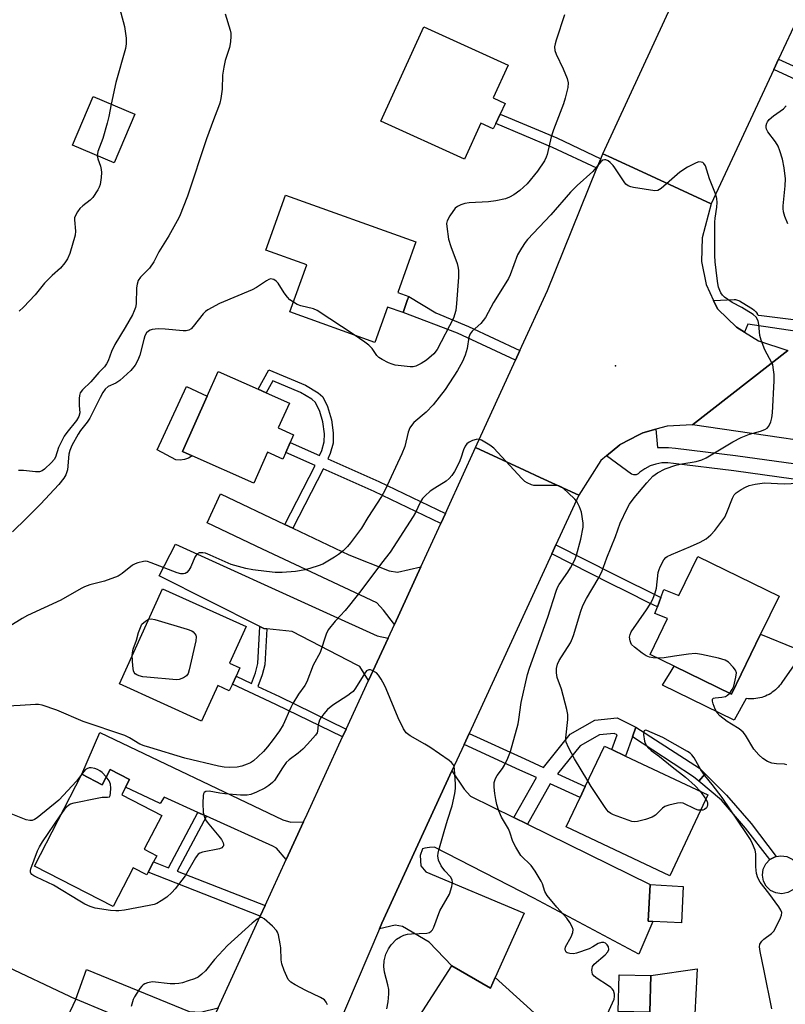
# Model space of a CAD drawing. Units: inches. Extents: x 1315759 to 1321759, y 489449 to 493449.
# Drawn here: x 1317585 to 1317809, y 491393 to 491680 of the extents above; entities that cross this region are included whole.
import ezdxf

# ---------------------------------------------------------------- set-up
doc = ezdxf.new("R2010")
doc.units = ezdxf.units.IN
doc.header["$MEASUREMENT"] = 0
for name, color, linetype in [('BLDG-Footprint', 5, 'Continuous'), ('CULTRL-Pad', 6, 'Continuous'), ('ELEV-Spot Elevation', 7, 'Continuous'), ('TRANS-Driveway', 251, 'Continuous'), ('TRANS-Non Street Sidewalk', 7, 'Continuous'), ('TRANS-Road', 130, 'Continuous'), ('TRANS-Street Sidewalk', 7, 'Continuous'), ('Undefined', 1, 'Continuous')]:
    doc.layers.add(name, color=color, linetype=linetype)

msp = doc.modelspace()

# ---------------------------------------------------------------- linework, layer by layer
at = {"layer": 'BLDG-Footprint'}
for points, elevation in [([(1317725.42, 491652.74), (1317724.17, 491650), (1317723.45, 491648.43), (1317719.79, 491650.1), (1317715.01, 491639.61), (1317690.59, 491650.74), (1317703.15, 491678.28), (1317727.79, 491667.05), (1317723.42, 491657.46), (1317726.86, 491655.89)], 287.21), ([(1317618.83, 491652.72), (1317612.83, 491638.52), (1317600.67, 491643.65), (1317606.68, 491657.86)], 266.55), ([(1317698.35, 491598.3), (1317697.31, 491595.39), (1317697.1, 491594.79), (1317692.59, 491596.41), (1317688.9, 491586.11), (1317664.12, 491594.99), (1317669.04, 491608.72), (1317657.1, 491613), (1317662.86, 491629.06), (1317700.87, 491615.44), (1317695.56, 491600.63), (1317698.77, 491599.48)], 262.82), ([(1317664.17, 491556.92), (1317662.87, 491553.99), (1317662.01, 491552.05), (1317657.57, 491554.02), (1317653.57, 491545), (1317635.57, 491552.98), (1317632.78, 491554.22), (1317639.97, 491570.43), (1317643.15, 491577.61), (1317654.88, 491572.41), (1317657.22, 491571.38), (1317663.94, 491568.4), (1317660.72, 491561.12), (1317665.16, 491559.15)], 261.86), ([(1317783.07, 491523.55), (1317806.81, 491511.97), (1317801.4, 491500.88), (1317792.9, 491483.44), (1317776.19, 491491.59), (1317769.16, 491495.01), (1317774.26, 491505.48), (1317770.59, 491506.94), (1317771.31, 491508.87), (1317772.36, 491511.65), (1317773.22, 491513.93), (1317777.53, 491512.19)], 262.76), ([(1317647.32, 491486.3), (1317646.43, 491484.34), (1317643.05, 491485.88), (1317638.35, 491475.51), (1317614.34, 491486.39), (1317626.93, 491514.17), (1317651.34, 491503.11), (1317646.5, 491492.43), (1317649.49, 491491.07), (1317648.38, 491488.63)], 260), ([(1317786.08, 491453.98), (1317774.94, 491430.39), (1317744.7, 491444.66), (1317748.75, 491453.24), (1317750.27, 491456.46), (1317755.84, 491468.25), (1317758.02, 491467.22), (1317762.03, 491465.33)], 260.28), ([(1317617.34, 491458.5), (1317616.18, 491456.25), (1317615.03, 491454.01), (1317626.71, 491448), (1317621.62, 491438.11), (1317625.26, 491436.24), (1317624.33, 491434.43), (1317622.79, 491431.42), (1317622.37, 491430.61), (1317618.35, 491432.67), (1317612.56, 491421.4), (1317589.57, 491433.21), (1317603.35, 491460.01), (1317609.36, 491456.92), (1317611.67, 491461.42)], 256.49), ([(1317778.87, 491427.27), (1317778.31, 491416.61), (1317770.01, 491417.04), (1317768.61, 491417.12), (1317769.18, 491427.78)], 259.41), ([(1317599.05, 491380.56), (1317597.16, 491376.53), (1317596.7, 491375.55), (1317593.11, 491377.23), (1317588.21, 491366.8), (1317585.35, 491368.14), (1317582.15, 491361.3), (1317569.78, 491367.1), (1317573.13, 491374.26), (1317565.22, 491377.97), (1317578.08, 491405.39), (1317601.63, 491394.35), (1317596.5, 491383.41), (1317599.69, 491381.91)], 254.63), ([(1317769.4, 491401.25), (1317769.13, 491390.56), (1317759.92, 491390.79), (1317760.19, 491401.47)], 258.94)]:
    msp.add_lwpolyline(points, close=True, dxfattribs=dict(at, elevation=elevation))
at = {"layer": 'CULTRL-Pad'}
for points in [[(1317633.36, 491551.9), (1317632.12, 491551.73), (1317630.86, 491551.82), (1317625.34, 491554.78), (1317633.96, 491573.2), (1317639.97, 491570.43), (1317632.78, 491554.22), (1317635.57, 491552.98), (1317634.55, 491552.34)], [(1317809.34, 491425.45), (1317807.63, 491425.13), (1317805.91, 491425.36), (1317804.35, 491426.11), (1317803.09, 491427.3), (1317802.27, 491428.83), (1317801.95, 491430.54), (1317802.18, 491432.26), (1317802.93, 491433.82), (1317804.12, 491435.08), (1317805.65, 491435.9), (1317806.01, 491435.97), (1317807.35, 491436.22), (1317809.07, 491435.99), (1317810.64, 491435.24), (1317811.89, 491434.05), (1317812.72, 491432.52), (1317813.03, 491430.82), (1317812.81, 491429.1), (1317812.06, 491427.53), (1317810.86, 491426.28)], [(1317711.37, 491404.1), (1317722.58, 491397.54), (1317723.97, 491400.63), (1317738.48, 491387.51), (1317736.96, 491386.02), (1317724.76, 491368.27), (1317700.03, 491386.57)], [(1317781.86, 491382.56), (1317768.97, 491382.3), (1317769.13, 491390.56), (1317769.4, 491401.25), (1317782.93, 491403.2)]]:
    msp.add_lwpolyline(points, close=True, dxfattribs=at)
msp.add_lwpolyline([(1317813.99, 491495.82), (1317807.61, 491486.84), (1317807.29, 491486.36), (1317806.94, 491485.9), (1317806.57, 491485.47), (1317806.17, 491485.05), (1317805.75, 491484.65), (1317805.31, 491484.28), (1317804.85, 491483.94), (1317804.37, 491483.62), (1317803.88, 491483.32), (1317803.37, 491483.06), (1317802.84, 491482.82), (1317802.3, 491482.62), (1317801.76, 491482.44), (1317801.2, 491482.29), (1317800.64, 491482.18), (1317800.07, 491482.09), (1317799.49, 491482.04), (1317798.92, 491482.02), (1317798.34, 491482.03), (1317797.77, 491482.08), (1317797.2, 491482.15), (1317793.68, 491475.77), (1317772.85, 491486.06), (1317773.91, 491487.81), (1317775.01, 491489.63), (1317776.19, 491491.59), (1317792.9, 491483.44), (1317801.4, 491500.88), (1317811.38, 491496.87)], dxfattribs=at)
at = {"layer": 'ELEV-Spot Elevation'}
msp.add_point((1317759.06, 491579.26, 258.98), dxfattribs=at)
at = {"layer": 'TRANS-Driveway'}
for points in [[(1317662.61, 491532.98), (1317664.92, 491531.88), (1317681.34, 491524.07), (1317693.08, 491519.4), (1317695.53, 491519.03), (1317702.31, 491520.57), (1317694.59, 491503.77), (1317691.41, 491507.91), (1317689.45, 491510.06), (1317656.1, 491525.71), (1317639.93, 491533.38), (1317643.89, 491541.89)], [(1317692.75, 491499.78), (1317687.03, 491487.34), (1317684.49, 491491.44), (1317683.7, 491491.84), (1317664.78, 491501.67), (1317657.33, 491502.47), (1317656.49, 491502.56), (1317655.36, 491503.12), (1317625.93, 491517.9), (1317630.69, 491527.2), (1317674.77, 491507.1), (1317689.52, 491500.4)], [(1317668.07, 491446.11), (1317663.03, 491435.13), (1317660.23, 491438.42), (1317659.14, 491439.02), (1317639.75, 491447.76), (1317637.27, 491448.88), (1317627.37, 491453.34), (1317626.27, 491451.45), (1317616.18, 491456.25), (1317617.34, 491458.5), (1317611.67, 491461.41), (1317609.36, 491456.92), (1317603.35, 491460.01), (1317608.61, 491472.21), (1317662.02, 491446.7), (1317664.4, 491446.02)], [(1317729.46, 491447.38), (1317733.42, 491445.43), (1317769.18, 491427.78), (1317768.61, 491417.12), (1317770.01, 491417.04), (1317765.92, 491407.47), (1317735.28, 491423.79), (1317706.3, 491438.77), (1317704.86, 491438.67), (1317703.42, 491438.44), (1317702.82, 491438.2), (1317702.08, 491436.3), (1317702.29, 491433.3), (1317703.72, 491431.49), (1317732.49, 491419.49), (1317723.97, 491400.63), (1317722.58, 491397.54), (1317711.37, 491404.1), (1317704.73, 491410.99), (1317696.98, 491415.55), (1317694.82, 491415.98), (1317690.24, 491414.9), (1317690.96, 491416.58), (1317711.36, 491460.97), (1317714.97, 491455.7), (1317716.75, 491453.65)], [(1317643.13, 491391.82), (1317635.67, 491375.58), (1317633.22, 491379.72), (1317631.08, 491382.02), (1317611.88, 491390.05), (1317610.47, 491390.64), (1317601.63, 491394.35), (1317604.78, 491403.05), (1317634.69, 491390.74), (1317637.98, 491390.59)]]:
    msp.add_lwpolyline(points, close=True, dxfattribs=at)
at = {"layer": 'TRANS-Non Street Sidewalk'}
for points in [[(1317805.29, 491665.82), (1317806.66, 491668.76), (1317821.43, 491662.04), (1317829.13, 491658.53), (1317840.29, 491653.46), (1317838.78, 491650.27)], [(1317754.81, 491639.74), (1317753.68, 491636.95), (1317740.75, 491643.05), (1317724.17, 491650), (1317725.42, 491652.74), (1317741.98, 491645.79)], [(1317731.22, 491583.73), (1317729.93, 491580.92), (1317712.98, 491588.79), (1317697.1, 491594.79), (1317697.31, 491595.39), (1317698.35, 491598.3), (1317698.77, 491599.48), (1317706.72, 491594.78), (1317716.21, 491590.71)], [(1317709.49, 491536.17), (1317708.15, 491533.26), (1317688.71, 491542.58), (1317673.83, 491549.16), (1317673.81, 491549.12), (1317664.92, 491531.88), (1317662.61, 491532.98), (1317671.49, 491550.19), (1317662.87, 491553.99), (1317664.17, 491556.92), (1317672.78, 491553.12), (1317673.39, 491554.51), (1317674.13, 491557.05), (1317674.15, 491559.42), (1317673.71, 491562.92), (1317672.82, 491565.92), (1317671.58, 491568.52), (1317670.49, 491569.5), (1317667.2, 491571.45), (1317659.09, 491574.87), (1317657.22, 491571.38), (1317654.88, 491572.41), (1317657.95, 491578.12), (1317668.62, 491573.57), (1317672.34, 491571.37), (1317673.68, 491570.19), (1317675.03, 491567.43), (1317676.22, 491563.48), (1317676.73, 491559.66), (1317676.71, 491556.67), (1317675.81, 491553.64), (1317675.12, 491552.08), (1317690.05, 491545.49)], [(1317740.49, 491524.34), (1317741.72, 491527.03), (1317758.84, 491518.3), (1317772.36, 491511.65), (1317771.31, 491508.87), (1317768.82, 491510.1), (1317762.45, 491513.23), (1317757.52, 491515.66)], [(1317657.33, 491502.47), (1317656.77, 491492), (1317656.03, 491489.02), (1317654.75, 491485.65), (1317661.11, 491482.68), (1317680.54, 491473.21), (1317679.47, 491470.89), (1317660, 491480.37), (1317647.32, 491486.3), (1317648.38, 491488.63), (1317652.93, 491486.5), (1317654.11, 491489.61), (1317654.78, 491492.3), (1317655.36, 491503.12), (1317656.49, 491502.56)], [(1317765.07, 491473.8), (1317764.04, 491470.94), (1317762.02, 491465.33), (1317758.02, 491467.23), (1317759.57, 491471.54), (1317758.75, 491471.94), (1317754.44, 491471.5), (1317748.77, 491468.3), (1317742.19, 491460.14), (1317750.27, 491456.46), (1317748.75, 491453.24), (1317740.07, 491457.2), (1317733.42, 491445.43), (1317729.46, 491447.38), (1317736.05, 491459.03), (1317731.2, 491461.24), (1317714.9, 491468.67), (1317716.39, 491471.9), (1317732.67, 491464.48), (1317738.06, 491462.02), (1317745.87, 491471.73), (1317753.08, 491475.79), (1317759.54, 491476.45)], [(1317785.23, 491460.16), (1317783.41, 491457.96), (1317781.82, 491459.28), (1317764.04, 491470.94), (1317765.07, 491473.8), (1317783.64, 491461.75)], [(1317783.41, 491457.96), (1317785.23, 491460.16), (1317791.47, 491453.95), (1317798.65, 491445.6), (1317806.01, 491435.97), (1317805.65, 491435.9), (1317804.12, 491435.08), (1317797.06, 491444.31), (1317790.03, 491452.49)], [(1317639.75, 491447.76), (1317631.25, 491431.71), (1317656.84, 491421.65), (1317655.43, 491418.59), (1317622.79, 491431.42), (1317624.33, 491434.43), (1317628.69, 491432.71), (1317637.27, 491448.88)]]:
    msp.add_lwpolyline(points, close=True, dxfattribs=at)
at = {"layer": 'TRANS-Road'}
for points in [[(1317856.74, 491777.96), (1317855.35, 491774.86), (1317838.72, 491737.68), (1317834.05, 491727.66), (1317832.93, 491725.24), (1317825.34, 491708.92), (1317818.49, 491694.21), (1317806.66, 491668.76), (1317805.29, 491665.82), (1317787.02, 491626.56), (1317768.17, 491635.28), (1317757.11, 491640.4), (1317755.4, 491641.19), (1317781.19, 491697.04), (1317782.26, 491699.36), (1317806.95, 491752.81), (1317808.46, 491756.08), (1317825.89, 491793.81), (1317867.77, 491802.61)], [(1317787.02, 491626.56), (1317784.39, 491616.64), (1317784.19, 491609.73), (1317785.56, 491602.96), (1317787.66, 491598.32), (1317788.42, 491596.67), (1317788.94, 491595.84), (1317794.38, 491590.58), (1317796.75, 491589.1), (1317800.8, 491586.57), (1317809.37, 491583.7), (1317781.56, 491562.07), (1317774.21, 491561.67), (1317770.88, 491560.77), (1317767.06, 491559.73), (1317765.89, 491559.12), (1317760.49, 491556.31), (1317760.37, 491556.21), (1317756.44, 491552.95), (1317754.79, 491551.58), (1317748.37, 491541.49), (1317737.15, 491546.67), (1317732.53, 491548.81), (1317718.27, 491555.39), (1317729.93, 491580.92), (1317731.22, 491583.73), (1317739.22, 491601.24), (1317753.68, 491636.95), (1317754.81, 491639.74), (1317755.4, 491641.19), (1317757.11, 491640.4), (1317768.17, 491635.28)]]:
    msp.add_lwpolyline(points, close=True, dxfattribs=at)
for points in [[(1317837.46, 491553.81), (1317781.56, 491562.07), (1317809.37, 491583.7)], [(1317643.13, 491391.82), (1317655.43, 491418.59), (1317656.84, 491421.65), (1317663.03, 491435.13), (1317668.07, 491446.11), (1317669.13, 491448.4), (1317679.47, 491470.89), (1317680.54, 491473.21), (1317687.03, 491487.34), (1317692.75, 491499.78), (1317694.59, 491503.77), (1317702.31, 491520.57), (1317708.15, 491533.26), (1317709.49, 491536.17), (1317710.28, 491537.9), (1317718.27, 491555.39), (1317732.53, 491548.81), (1317737.15, 491546.67), (1317748.37, 491541.49), (1317741.72, 491527.03), (1317740.49, 491524.34), (1317716.39, 491471.9), (1317714.9, 491468.67), (1317711.36, 491460.97), (1317690.96, 491416.58), (1317690.24, 491414.9), (1317660.79, 491345.8)]]:
    msp.add_lwpolyline(points, dxfattribs=at)
at = {"layer": 'TRANS-Street Sidewalk'}
for points in [[(1317823.87, 491587.55), (1317797.71, 491591.42), (1317796.75, 491589.1), (1317794.38, 491590.58), (1317788.94, 491595.84), (1317788.42, 491596.67), (1317787.66, 491598.32), (1317793.74, 491598.62), (1317793.78, 491598.62), (1317794.09, 491598.6), (1317794.39, 491598.55), (1317794.68, 491598.46), (1317794.96, 491598.35), (1317795.23, 491598.21), (1317798.6, 491596.23), (1317799.04, 491595.92), (1317799.54, 491595.51), (1317799.99, 491595.04), (1317800.39, 491594.53), (1317800.4, 491594.47), (1317800.41, 491594.41), (1317800.44, 491594.35), (1317800.46, 491594.3), (1317800.5, 491594.25), (1317800.53, 491594.2), (1317800.58, 491594.16), (1317800.62, 491594.13), (1317800.68, 491594.09), (1317800.73, 491594.07), (1317800.79, 491594.05), (1317800.84, 491594.03), (1317800.9, 491594.02), (1317800.96, 491594.02), (1317824.33, 491591.1)], [(1317811.05, 491546.2), (1317793.57, 491548.59), (1317776.05, 491550.74), (1317774.32, 491550.95), (1317772.57, 491550.89), (1317770.85, 491550.58), (1317769.2, 491550.02), (1317767.65, 491549.23), (1317766.23, 491548.21), (1317765.74, 491547.74), (1317765.12, 491547.47), (1317764.44, 491547.44), (1317763.8, 491547.64), (1317756.44, 491552.95), (1317760.37, 491556.21), (1317760.49, 491556.31), (1317765.89, 491559.12), (1317767.06, 491559.73), (1317770.88, 491560.77), (1317771.31, 491555.37), (1317774.51, 491555.46), (1317776.59, 491555.21), (1317794.15, 491553.05), (1317811.69, 491550.66)]]:
    msp.add_lwpolyline(points, dxfattribs=at)
at = {"layer": 'Undefined'}
msp.add_line((1317783.78, 491455.06, 260), (1317785.49, 491452.74, 260), dxfattribs=at)
for points, elevation in [([(1317613.68, 491686.37), (1317615.8, 491678.29), (1317616.3, 491674.91), (1317616.37, 491673.25), (1317616.14, 491671.96), (1317613.33, 491661.94), (1317611.98, 491655.62)], 266), ([(1317645.26, 491682.03), (1317646.72, 491677.29), (1317646.89, 491676.35), (1317646.91, 491675.55), (1317646.74, 491673.87), (1317646.45, 491672.21), (1317645.19, 491668.41), (1317644.78, 491666.42), (1317644.48, 491664.11), (1317644.33, 491660.05), (1317643.99, 491657.33), (1317643.66, 491655.93), (1317643.3, 491654.84), (1317641.78, 491651.08), (1317639.72, 491645.56), (1317634.18, 491628.84), (1317631.85, 491622.88), (1317631.25, 491621.55), (1317628.79, 491617.23), (1317625.85, 491612.52), (1317624.43, 491609.6), (1317623.17, 491607.81), (1317620.51, 491605.1), (1317619.88, 491604.17), (1317619.54, 491603.12), (1317619.33, 491602.01), (1317619.22, 491597.36), (1317619.03, 491596.29), (1317618.71, 491595.28), (1317618.17, 491594.15), (1317616.02, 491590.41), (1317613.07, 491585.46), (1317612.1, 491583.45), (1317611.06, 491580.76), (1317610.61, 491579.81), (1317609.98, 491578.93), (1317608.33, 491577.3), (1317606.02, 491574.62), (1317603.58, 491572.3), (1317602.94, 491571.42), (1317602.72, 491570.62), (1317602.64, 491569.76), (1317602.61, 491567.7), (1317602.78, 491565.49), (1317602.55, 491564.47), (1317601.82, 491563.3), (1317599.03, 491559.82), (1317598.29, 491558.74), (1317596.62, 491555.43), (1317595.68, 491552.58), (1317595.29, 491551.87), (1317594.58, 491551), (1317592.5, 491549.05), (1317591.81, 491548.6), (1317591.08, 491548.34), (1317589.92, 491548.3), (1317586.35, 491548.69), (1317584.93, 491548.7)], 264), ([(1317744.19, 491681.75), (1317741.75, 491674.35), (1317741.45, 491673.26), (1317741.33, 491672.43), (1317741.44, 491671.32), (1317741.77, 491670.23), (1317743.81, 491666), (1317744.98, 491663.11), (1317745.24, 491661.84), (1317745.16, 491660.56), (1317744.39, 491657.4), (1317743.91, 491655.76), (1317740.96, 491648.16), (1317740.33, 491646.09), (1317739.11, 491640.95), (1317738.84, 491640.14), (1317738.35, 491639.16), (1317736.32, 491636.13), (1317733.34, 491632.44), (1317731.14, 491630.44), (1317729.47, 491629.19), (1317728.15, 491628.5), (1317727.05, 491628.04), (1317724.14, 491627.39), (1317722.06, 491627.11), (1317716.45, 491626.87), (1317715.13, 491626.66), (1317714, 491626.3), (1317712.95, 491625.8), (1317712.31, 491625.25), (1317710.79, 491623.1), (1317709.97, 491621.58), (1317709.83, 491620.77), (1317709.86, 491619.92), (1317710.41, 491616.2), (1317711.09, 491614.06), (1317712.86, 491609.13), (1317713.08, 491608.3), (1317713.26, 491607.16), (1317713.27, 491605.18), (1317712.75, 491597.42), (1317712.52, 491595.41), (1317711.86, 491593.21), (1317707.1, 491584.01), (1317706.13, 491582.81), (1317703.91, 491580.91), (1317702.42, 491579.96), (1317700.85, 491579.21), (1317700.02, 491579.01), (1317699.16, 491579), (1317694.79, 491579.49), (1317693.94, 491579.71), (1317692.86, 491580.15), (1317691.02, 491581.06), (1317690.05, 491581.67), (1317689.51, 491582.23), (1317688.09, 491584.28), (1317687.1, 491585.34), (1317685.98, 491586.21), (1317682.82, 491588.29)], 262), ([(1317611.98, 491655.62), (1317611.26, 491652.05), (1317610.77, 491650.07), (1317609.48, 491645.63), (1317608.1, 491641.81), (1317607.91, 491640.59)], 266), ([(1317809.39, 491620.72), (1317808.51, 491622.86), (1317808.12, 491624.22), (1317807.99, 491625.23), (1317807.99, 491626), (1317808.63, 491631.83), (1317808.74, 491633.83), (1317808.32, 491637.03), (1317807.79, 491639.59), (1317807.05, 491642.07), (1317806.51, 491643.4), (1317805.75, 491644.63), (1317803.57, 491647.62), (1317803.19, 491648.36), (1317803.06, 491648.88), (1317803.04, 491649.41), (1317803.2, 491650.1), (1317803.43, 491650.53), (1317803.94, 491651.16), (1317805.19, 491652.29), (1317808.06, 491654.29), (1317808.86, 491655.16)], 262), ([(1317607.91, 491640.59), (1317608.02, 491639.73), (1317608.82, 491637.57), (1317609.06, 491636.55), (1317609.09, 491635.69), (1317609, 491634.23), (1317608.72, 491632.23), (1317608.42, 491631.42), (1317608.02, 491630.65), (1317606.6, 491628.44), (1317605.78, 491627.62), (1317603.69, 491626), (1317602.83, 491625.21), (1317602.12, 491624.27), (1317601.43, 491622.99), (1317601.26, 491622.45), (1317601.21, 491621.92), (1317601.56, 491618.54), (1317601.47, 491617.4), (1317599.89, 491612.1), (1317599.26, 491610.48), (1317598.46, 491609.29), (1317597.17, 491607.74), (1317594.74, 491605.63), (1317592.5, 491603.43), (1317589.76, 491600.01), (1317586.39, 491596.36), (1317585.07, 491595.24)], 266), ([(1317751.02, 491458.05), (1317747.11, 491464.52), (1317745.35, 491467.8), (1317744.68, 491469.35), (1317744.58, 491469.88), (1317744.58, 491470.69), (1317745.22, 491476.04), (1317745.23, 491477.46), (1317744.93, 491478.89), (1317743.3, 491484.87), (1317742.09, 491488.28), (1317741.89, 491489.6), (1317741.92, 491490.91), (1317742.2, 491492.16), (1317742.63, 491493.19), (1317745.92, 491498.41), (1317746.56, 491499.7), (1317746.96, 491500.81), (1317748.86, 491507.38), (1317749.57, 491509.27), (1317750.67, 491511.3), (1317754.03, 491517.07), (1317755.13, 491519.14), (1317756.61, 491523.17), (1317759.07, 491529.4), (1317760.5, 491533.35), (1317762.51, 491537.65), (1317763.21, 491538.88), (1317764.55, 491540.73), (1317768.27, 491545.11), (1317770.03, 491547.02), (1317771.39, 491548), (1317773.58, 491549.21), (1317776.69, 491550.25), (1317778.41, 491550.68), (1317782.66, 491551.34), (1317784.27, 491551.81), (1317785.51, 491552.39), (1317787.04, 491553.26), (1317793.28, 491557.04), (1317795.71, 491558.37), (1317798.18, 491559.34), (1317801.43, 491560.2), (1317802.71, 491560.65), (1317803.35, 491561.06), (1317803.84, 491561.68), (1317804.41, 491562.95), (1317804.71, 491564.04), (1317804.86, 491565.5), (1317805.38, 491574.91), (1317805.34, 491576.69), (1317805.14, 491578.76), (1317804.96, 491579.62), (1317804.75, 491580.16), (1317802.66, 491583.92), (1317801.56, 491586.8), (1317801.22, 491588.16), (1317800.95, 491591.32), (1317800.71, 491592.39), (1317800.1, 491593.48), (1317799.28, 491594.23), (1317796, 491596.25), (1317793.15, 491597.75), (1317790.86, 491599.34), (1317790.28, 491599.9), (1317789.83, 491600.53), (1317789.5, 491601.24), (1317789.17, 491602.25), (1317788.93, 491603.34), (1317788.74, 491604.78), (1317788.17, 491609.67), (1317788.07, 491611.43), (1317788.1, 491621.21), (1317788.18, 491622.39), (1317788.66, 491625.54), (1317788.73, 491626.96), (1317788.69, 491628.07), (1317788.3, 491629.46), (1317786.53, 491633.83), (1317785.32, 491637.7), (1317784.91, 491638.35), (1317784.53, 491638.61), (1317784.09, 491638.76), (1317783.37, 491638.78), (1317782.61, 491638.55), (1317780.08, 491637.26), (1317777.89, 491635.76), (1317772.38, 491630.99), (1317771.42, 491630.47), (1317770.6, 491630.39), (1317764.39, 491631.29), (1317763.53, 491631.48), (1317762.75, 491631.79), (1317762.14, 491632.34), (1317761.61, 491633.02), (1317758.89, 491637.11), (1317758.37, 491637.76), (1317757.57, 491638.59), (1317756.93, 491639.11), (1317756.26, 491639.43), (1317755.86, 491639.43), (1317755.43, 491639.28), (1317754.78, 491638.82), (1317753.39, 491637.04), (1317752.46, 491636.01), (1317747.89, 491631.87), (1317745.99, 491629.98), (1317740.23, 491623.37), (1317733.45, 491616.13), (1317732.75, 491615.25), (1317731.64, 491613.63), (1317731.06, 491612.68), (1317730.54, 491611.62), (1317728.32, 491605.83), (1317727.84, 491604.76), (1317727.11, 491603.49), (1317723.48, 491597.79), (1317721.15, 491593.39), (1317720.52, 491592.46), (1317719.81, 491591.6), (1317717.29, 491589.36), (1317716.65, 491588.57), (1317716.32, 491587.63), (1317715.77, 491584.33), (1317715.19, 491582.36), (1317714.41, 491580.5), (1317712.99, 491577.88), (1317709.36, 491572.38), (1317705.86, 491567.83), (1317703.83, 491565.75), (1317700.28, 491562.7), (1317699.57, 491561.87), (1317699.13, 491561.19), (1317698.63, 491559.89), (1317697.62, 491555.72), (1317696.79, 491553.54), (1317691.79, 491542.89), (1317690.86, 491541.13), (1317686.82, 491535), (1317684.95, 491531.87), (1317681.75, 491527.54), (1317680.86, 491526.48), (1317679.65, 491525.29), (1317678.32, 491524.16), (1317677.15, 491523.37), (1317673.72, 491521.35), (1317672.39, 491520.83), (1317670.2, 491520.14), (1317668.55, 491519.74), (1317665.78, 491519.22), (1317661.8, 491518.87), (1317659.83, 491518.93), (1317657.29, 491519.17), (1317653.27, 491519.67), (1317651.26, 491520.1), (1317646.98, 491521.27), (1317640.83, 491524.02), (1317639.49, 491524.53), (1317638.68, 491524.7), (1317637.61, 491524.65), (1317636.96, 491524.31), (1317636.36, 491523.38), (1317635.15, 491520.61), (1317634.62, 491519.61), (1317634.02, 491518.92), (1317633.56, 491518.67), (1317633.06, 491518.53), (1317632.26, 491518.51), (1317631.18, 491518.8), (1317623.6, 491521.74), (1317622.52, 491522.09), (1317621.97, 491522.18), (1317621.41, 491522.16), (1317619.75, 491521.77), (1317618.94, 491521.47), (1317618.19, 491521.05), (1317615.21, 491518.65), (1317613.97, 491517.89), (1317610.05, 491516.38), (1317605.72, 491515.3), (1317604.16, 491514.73), (1317603.19, 491514.26), (1317597.25, 491510.86), (1317587.57, 491506.33), (1317586, 491505.52), (1317579.54, 491501.53)], 260), ([(1317665.12, 491597.8), (1317664.12, 491598.49), (1317663.38, 491599.28), (1317662.39, 491600.6), (1317660.64, 491603.35), (1317660.1, 491604.02), (1317659.44, 491604.46), (1317658.96, 491604.61), (1317658.46, 491604.64), (1317657.97, 491604.5), (1317657.24, 491604.12), (1317654.38, 491602.15), (1317653.14, 491601.41), (1317643.56, 491597.46), (1317640.16, 491595.59), (1317639.43, 491595.08), (1317638.79, 491594.48), (1317635.87, 491590.72), (1317635.25, 491590.1), (1317634.58, 491589.68), (1317633.81, 491589.45), (1317632.97, 491589.43), (1317627.72, 491589.97), (1317625.63, 491590.03), (1317623.87, 491589.87), (1317623.33, 491589.67), (1317622.84, 491589.39), (1317622.31, 491588.88), (1317621.81, 491588.03), (1317621.47, 491586.95), (1317620.36, 491582.39), (1317619.7, 491580.88), (1317618.91, 491579.44), (1317617.68, 491577.94), (1317614.46, 491575.02), (1317613.29, 491574.23), (1317611.06, 491573.24), (1317610.17, 491572.41), (1317609.56, 491571.49), (1317608.74, 491570.02), (1317605.73, 491564), (1317604.93, 491562.8), (1317603.04, 491560.4), (1317602.34, 491559.3), (1317600.5, 491555.95), (1317599.87, 491554.5), (1317599.65, 491553.44), (1317599.17, 491548.86), (1317598.72, 491547.48), (1317598.13, 491546.46), (1317596.66, 491544.61), (1317591.33, 491538.89), (1317587.24, 491534.75), (1317583.17, 491530.84)], 262), ([(1317682.82, 491588.29), (1317672.07, 491595.41), (1317671, 491595.86), (1317667.27, 491596.76), (1317666.25, 491597.2), (1317665.12, 491597.8)], 262), ([(1317756.77, 491390.02), (1317758.69, 491394.37), (1317758.84, 491395.13), (1317758.84, 491395.85), (1317758.47, 491396.9), (1317758.16, 491397.37), (1317757.75, 491397.77), (1317756.8, 491398.44), (1317753.74, 491400.33), (1317752.83, 491401.03), (1317752.39, 491401.68), (1317752.21, 491402.77), (1317752.25, 491403.33), (1317752.4, 491403.86), (1317752.87, 491404.53), (1317756.04, 491407.28), (1317756.82, 491408.13), (1317757.13, 491408.85), (1317757.07, 491409.58), (1317756.69, 491410.19), (1317756.13, 491410.66), (1317755.7, 491410.86), (1317754.99, 491410.91), (1317754.04, 491410.6), (1317752.44, 491409.59), (1317751.39, 491409.08), (1317747.73, 491407.78), (1317746.86, 491407.62), (1317745.75, 491407.65), (1317745.02, 491407.84), (1317744.68, 491408.11), (1317744.48, 491408.49), (1317744.39, 491408.93), (1317744.52, 491409.65), (1317746.17, 491412.59), (1317746.69, 491413.82), (1317746.72, 491414.66), (1317746.45, 491415.46), (1317745.74, 491416.76), (1317744.9, 491417.97), (1317741.94, 491421.22), (1317739.17, 491424.65), (1317738.5, 491425.81), (1317737.79, 491428), (1317737.44, 491428.79), (1317735.64, 491431.75), (1317734.46, 491433.37), (1317731.51, 491436.32), (1317730.86, 491437.25), (1317729.98, 491438.77), (1317729.19, 491440.34), (1317728.28, 491443.1), (1317727.87, 491444.09), (1317725.85, 491447.49), (1317725.08, 491449.33), (1317724.47, 491451.22), (1317724.14, 491452.67), (1317723.86, 491454.42), (1317723.71, 491456.2), (1317723.74, 491457.65), (1317724.05, 491458.75), (1317724.56, 491459.66), (1317726.09, 491461.73), (1317726.7, 491462.7), (1317727.7, 491464.67), (1317728.47, 491466.62), (1317730.67, 491474.73), (1317730.91, 491476.04), (1317731.56, 491480.94), (1317733.4, 491489.18), (1317733.97, 491491.01), (1317739.34, 491505.91), (1317741.74, 491513.49), (1317742.17, 491514.56), (1317742.65, 491515.44), (1317745.21, 491519.03), (1317746, 491520.27), (1317747.2, 491522.62), (1317747.73, 491523.96), (1317748.99, 491528.64), (1317749.7, 491532.12), (1317749.67, 491533.36), (1317749.13, 491536.55), (1317748.62, 491538.13), (1317748.25, 491538.89), (1317747.77, 491539.65), (1317747.19, 491540.31), (1317745.31, 491542.15), (1317744.03, 491543.34), (1317743.36, 491543.86), (1317742.61, 491544.21), (1317741.77, 491544.33), (1317735.31, 491544.29), (1317734.54, 491544.47), (1317733.3, 491545.07), (1317732.6, 491545.53), (1317731.73, 491546.35), (1317723.63, 491555.19), (1317722.47, 491556.08), (1317720.98, 491557.02), (1317719.98, 491557.57), (1317719.21, 491557.81), (1317718.43, 491557.74), (1317717.37, 491557.42), (1317716.36, 491556.96), (1317715.72, 491556.49), (1317715.23, 491555.83), (1317714.73, 491554.78), (1317714, 491552.32), (1317713.46, 491550.99), (1317712.12, 491548.39), (1317711.32, 491547.2), (1317710.56, 491546.37), (1317709.72, 491545.63), (1317706.41, 491543.58), (1317705.06, 491542.63), (1317703.53, 491541.33), (1317702.77, 491540.5), (1317702.06, 491539.32), (1317700.78, 491536.48), (1317700.11, 491535.24), (1317693.4, 491524.89), (1317690.8, 491521.6), (1317684.75, 491513.52), (1317681.51, 491509.41), (1317680.22, 491507.85), (1317677.29, 491504.72), (1317675.29, 491502.2), (1317674.69, 491500.92), (1317672.89, 491495.54), (1317670.85, 491491.89), (1317669.04, 491486.98), (1317668.45, 491485.95), (1317666.64, 491483.38), (1317664.93, 491480.69), (1317664.33, 491479.5), (1317662.09, 491474.45), (1317661.1, 491472.72), (1317659.25, 491470.11), (1317657.6, 491468), (1317656.42, 491466.7), (1317654.75, 491465.12), (1317653.46, 491463.97), (1317652.61, 491463.39), (1317651.64, 491462.92), (1317650.05, 491462.39), (1317648.68, 491462.12), (1317646.38, 491462.03), (1317644.95, 491462.07), (1317643.29, 491462.34), (1317633.44, 491464.73), (1317623.24, 491467.79), (1317621.59, 491468.33), (1317620.35, 491468.84), (1317617.31, 491470.67), (1317615.97, 491471.3), (1317603.8, 491475.42), (1317596.09, 491478.75), (1317591.8, 491480.15), (1317590.75, 491480.35), (1317589.87, 491480.37), (1317585.41, 491480.08), (1317579.9, 491479.82)], 258), ([(1317771.42, 491493.91), (1317770.1, 491493.96), (1317769.04, 491494.16), (1317768.09, 491494.58), (1317766.9, 491495.38), (1317764.61, 491497.14), (1317763.81, 491497.93), (1317763.53, 491498.39), (1317763.36, 491498.92), (1317763.21, 491500.05), (1317763.34, 491500.85), (1317763.71, 491501.58), (1317768.15, 491507.99), (1317769.19, 491509.67), (1317769.97, 491511.17), (1317770.64, 491513.01), (1317771.02, 491514.36), (1317771.58, 491518.94), (1317771.79, 491519.77), (1317772.12, 491520.58), (1317773.22, 491522.63), (1317773.75, 491523.28), (1317774.17, 491523.6), (1317775.4, 491524.22), (1317780.93, 491526.48), (1317783.76, 491527.77), (1317785.58, 491528.75), (1317786.94, 491529.87), (1317788.05, 491531.18), (1317790.97, 491535.1), (1317791.6, 491536.42), (1317793.21, 491540.59), (1317793.76, 491541.57), (1317794.31, 491542.19), (1317795.77, 491543.15), (1317797.07, 491543.86), (1317798.14, 491544.33), (1317799.88, 491544.73), (1317802.55, 491545.05), (1317808.34, 491544.83), (1317812.36, 491545.04)], 262), ([(1317622.89, 491505.26), (1317623.62, 491505.42), (1317624.73, 491505.23), (1317634.13, 491502.39), (1317635.49, 491501.86), (1317635.92, 491501.55), (1317636.4, 491501), (1317636.63, 491500.58), (1317636.74, 491500.09), (1317636.64, 491498.97), (1317634.73, 491490.52), (1317634.38, 491489.42), (1317633.94, 491488.77), (1317633.08, 491488.18), (1317631.83, 491487.67), (1317631, 491487.56), (1317622.38, 491488.31), (1317621.19, 491488.45), (1317620.13, 491488.7), (1317619.41, 491489), (1317619, 491489.31), (1317618.66, 491489.73), (1317618.44, 491490.22), (1317618.23, 491491.64), (1317618.09, 491494.68)], 260), ([(1317618.09, 491494.68), (1317618.15, 491495.44), (1317618.39, 491496.49), (1317619.31, 491499.2), (1317619.96, 491501.44), (1317620.88, 491503.86), (1317621.93, 491504.68), (1317622.89, 491505.26)], 260), ([(1317792.41, 491483.68), (1317793.13, 491484.73), (1317793.59, 491485.77), (1317794.23, 491488.31), (1317794.35, 491489.67), (1317794.1, 491490.4), (1317793.43, 491491.28), (1317792.02, 491492.72), (1317791.09, 491493.34), (1317789.11, 491493.9), (1317784.17, 491494.99), (1317782.42, 491495.26), (1317780.39, 491495.1), (1317776.33, 491494.51), (1317773.31, 491493.98), (1317771.42, 491493.91)], 262), ([(1317692.41, 491391.52), (1317692.77, 491393.54), (1317692.97, 491395.87), (1317692.93, 491397.12), (1317692.66, 491398.53), (1317691.74, 491402.2), (1317691.51, 491403.88), (1317691.58, 491405.54), (1317692.11, 491407.53), (1317692.85, 491409.07), (1317693.64, 491410.23), (1317695.22, 491411.82), (1317696.36, 491412.59), (1317697.35, 491413.02), (1317698.39, 491413.32), (1317699.56, 491413.44), (1317704.02, 491413.58), (1317704.79, 491413.78), (1317705.36, 491414.16), (1317705.69, 491414.6), (1317706.06, 491415.38), (1317707.83, 491420.17), (1317710.64, 491425.03), (1317711.38, 491427.27), (1317711.57, 491428.39), (1317711.46, 491429.15), (1317710.91, 491430.04), (1317709.26, 491431.84), (1317708.25, 491433.31), (1317707.46, 491434.88), (1317707.26, 491436.17), (1317707.34, 491437.01), (1317707.54, 491437.88), (1317709.06, 491443.3), (1317710.07, 491446.58), (1317711.49, 491450.76), (1317712.21, 491454.41), (1317712.4, 491455.82), (1317712.42, 491457.16), (1317712.13, 491461.49), (1317711.98, 491462.32), (1317711.78, 491462.82), (1317711.25, 491463.45), (1317710.58, 491463.99), (1317704.96, 491467.92), (1317703.47, 491468.84), (1317699.16, 491471.25), (1317698.04, 491472.09), (1317697.25, 491473.27), (1317695.72, 491476.45), (1317692.21, 491484.92), (1317691.72, 491485.98), (1317690.74, 491487.76), (1317689.95, 491488.97), (1317689.36, 491489.59), (1317688.13, 491490.32), (1317687.63, 491490.49), (1317687.15, 491490.52), (1317686.49, 491490.18), (1317685.92, 491489.57), (1317683.22, 491485.1), (1317682.53, 491484.19), (1317681.92, 491483.66), (1317681.03, 491483.03), (1317676.61, 491480.2), (1317675.11, 491478.87), (1317673.96, 491477.62), (1317673.11, 491476.51), (1317672.71, 491475.78), (1317672.34, 491474.42), (1317672.18, 491472.58), (1317672.02, 491472.14), (1317671.56, 491471.43), (1317669.25, 491468.78), (1317667.84, 491467.3), (1317666.55, 491466.19), (1317663.85, 491464.18), (1317663.05, 491463.44), (1317661.92, 491461.93), (1317659.62, 491458.18), (1317659.05, 491457.56), (1317657.97, 491456.69), (1317656.79, 491455.92), (1317654.38, 491454.79), (1317652.74, 491454.11), (1317651.63, 491453.88), (1317649.67, 491453.91), (1317645.08, 491454.28), (1317643.64, 491454.48), (1317640.56, 491455.05), (1317639.62, 491454.98), (1317639.09, 491454.69), (1317638.89, 491454.3), (1317638.79, 491453.81), (1317638.73, 491451.53), (1317638.84, 491448.85), (1317639.14, 491447.47), (1317639.48, 491446.74), (1317639.97, 491446.02), (1317643.41, 491441.93), (1317644.12, 491440.98), (1317644.6, 491440), (1317644.71, 491439.52), (1317644.68, 491439.08), (1317644.58, 491438.88), (1317644.25, 491438.56), (1317643.52, 491438.26), (1317638.6, 491437.27), (1317637.8, 491436.98), (1317637.38, 491436.71), (1317637, 491436.33), (1317636.53, 491435.64), (1317633.56, 491430.35), (1317630.63, 491426.56), (1317629.66, 491425.46), (1317628.2, 491424.16), (1317626.56, 491423.01), (1317625.32, 491422.31), (1317624.52, 491422.01), (1317623.09, 491421.69), (1317615.88, 491420.34), (1317614.15, 491420.09), (1317613.27, 491420.09), (1317611.79, 491420.25), (1317607.29, 491420.94), (1317605.8, 491421.37), (1317604.26, 491422.09), (1317602.77, 491422.92), (1317595.12, 491427.64), (1317590.17, 491429.92), (1317589.42, 491430.32), (1317588.77, 491430.77), (1317588.48, 491431.13), (1317588.41, 491431.39), (1317588.42, 491431.89), (1317588.56, 491432.43), (1317590.51, 491437.64), (1317591.03, 491438.79), (1317591.92, 491440.26), (1317597.12, 491447.88)], 256), ([(1317809.12, 491462.78), (1317808.44, 491463), (1317806.04, 491463.03), (1317804.7, 491463.21), (1317803.46, 491463.74), (1317802.06, 491464.61), (1317800.89, 491465.68), (1317799.5, 491467.37), (1317797.07, 491471.38), (1317796.38, 491472.31), (1317795.13, 491473.31), (1317792.92, 491474.59), (1317791.69, 491475.45), (1317789.57, 491477.11), (1317788.75, 491477.95), (1317788.19, 491478.97), (1317787.56, 491480.62), (1317787.36, 491481.39), (1317787.36, 491481.82), (1317787.42, 491481.98), (1317787.72, 491482.2), (1317788.17, 491482.32), (1317790.12, 491482.52), (1317791.14, 491482.75), (1317791.76, 491483.06), (1317792.41, 491483.68)], 262), ([(1317804.75, 491391.54), (1317802.5, 491402.66), (1317801.26, 491408.22), (1317801.08, 491409.66), (1317801.23, 491410.41), (1317801.76, 491411.26), (1317802.37, 491411.82), (1317804.64, 491413.54), (1317805.37, 491414.33), (1317807.2, 491418.08), (1317807.5, 491418.85), (1317807.6, 491419.61), (1317807.36, 491420.34), (1317806.75, 491421.3), (1317803.81, 491425.31), (1317801.32, 491428.52), (1317800.59, 491429.73), (1317800.24, 491431.05), (1317800, 491432.98), (1317800.06, 491436.76), (1317799.81, 491437.85), (1317799.11, 491439.72), (1317798.47, 491440.92), (1317797.35, 491442.68), (1317790.18, 491453.26), (1317787.34, 491457.02), (1317785.15, 491459.69), (1317783.97, 491461.3), (1317782.02, 491464.77), (1317781.39, 491465.65), (1317780.84, 491466.15), (1317780.1, 491466.65), (1317772.87, 491470.76), (1317768.25, 491472.82), (1317767.84, 491472.89), (1317767.48, 491472.73), (1317767.33, 491472.38), (1317767.3, 491471.64), (1317767.56, 491469.67), (1317767.95, 491468.64), (1317768.59, 491467.76), (1317769.5, 491466.99), (1317771.97, 491465.18), (1317775.65, 491462.15), (1317779.52, 491459.16), (1317782.36, 491456.67), (1317783.78, 491455.06)], 260), ([(1317610.54, 491459.22), (1317609.34, 491460.49), (1317608.69, 491461.01), (1317607.97, 491461.42), (1317607.18, 491461.7), (1317606.08, 491461.88), (1317605.54, 491461.86), (1317604.87, 491461.63), (1317604.47, 491461.36), (1317603.94, 491460.82), (1317601.8, 491458.04), (1317596.73, 491452.42), (1317590.32, 491447.26), (1317589.6, 491446.79), (1317588.91, 491446.51), (1317588.24, 491446.48), (1317587.16, 491446.75), (1317579.32, 491449.81)], 256), ([(1317597.12, 491447.88), (1317598.95, 491450.51), (1317599.57, 491451.08), (1317600.06, 491451.33), (1317601.16, 491451.66), (1317607.87, 491453.07), (1317609.34, 491453.28), (1317610.87, 491453.29), (1317611.43, 491453.46), (1317611.64, 491453.79), (1317611.78, 491454.52), (1317611.82, 491455.93), (1317611.75, 491457.07), (1317611.61, 491457.61), (1317611.37, 491458.1), (1317610.54, 491459.22)], 256), ([(1317783.95, 491449.48), (1317783.22, 491449.57), (1317782.39, 491449.84), (1317778.87, 491451.53), (1317778.04, 491451.67), (1317777.19, 491451.59), (1317774.62, 491450.96), (1317773.53, 491450.56), (1317772.84, 491450.08), (1317770.81, 491448.03), (1317769.81, 491447.48), (1317767.83, 491446.83), (1317765.53, 491446.19), (1317764.67, 491446.11), (1317763.83, 491446.24), (1317758.52, 491448.14), (1317757.74, 491448.54), (1317757.1, 491449.03), (1317756.54, 491449.66), (1317755.86, 491450.61), (1317751.97, 491456.47), (1317751.02, 491458.05)], 260), ([(1317785.49, 491452.74), (1317785.8, 491452.04), (1317785.93, 491451.55), (1317785.96, 491451.05), (1317785.85, 491450.6), (1317785.6, 491450.18), (1317785.02, 491449.68), (1317784.54, 491449.51), (1317783.95, 491449.48)], 260), ([(1317675.1, 491392.68), (1317674.72, 491393.46), (1317674.2, 491394.1), (1317672.98, 491394.85), (1317668.71, 491396.88), (1317665.6, 491398.53), (1317664.37, 491399.29), (1317663.96, 491399.66), (1317663.62, 491400.11), (1317662.39, 491402.75), (1317661.72, 491404.67), (1317661.57, 491405.83), (1317661.42, 491409.37), (1317661.28, 491410.53), (1317660.77, 491413.1), (1317660.51, 491413.91), (1317660.23, 491414.4), (1317659.02, 491415.67), (1317656.56, 491417.83), (1317655.88, 491418.19), (1317655.66, 491418.22), (1317655.2, 491418.12), (1317654.52, 491417.7), (1317653.14, 491416.58), (1317645.86, 491409.99), (1317642.11, 491405.91), (1317639.47, 491402.58), (1317638.45, 491401.61), (1317637.33, 491400.77), (1317636.3, 491400.31), (1317634.41, 491399.65), (1317632.77, 491399.13), (1317631.67, 491398.89), (1317630.54, 491398.8), (1317629.13, 491398.8), (1317624, 491399.37), (1317622.57, 491399.14), (1317621.76, 491398.83), (1317621.28, 491398.55), (1317620.88, 491398.17), (1317620.35, 491397.5), (1317618.79, 491395.03), (1317618.42, 491394.25), (1317617.75, 491392.22)], 254)]:
    msp.add_lwpolyline(points, dxfattribs=dict(at, elevation=elevation))

doc.saveas('drawing.dxf')
